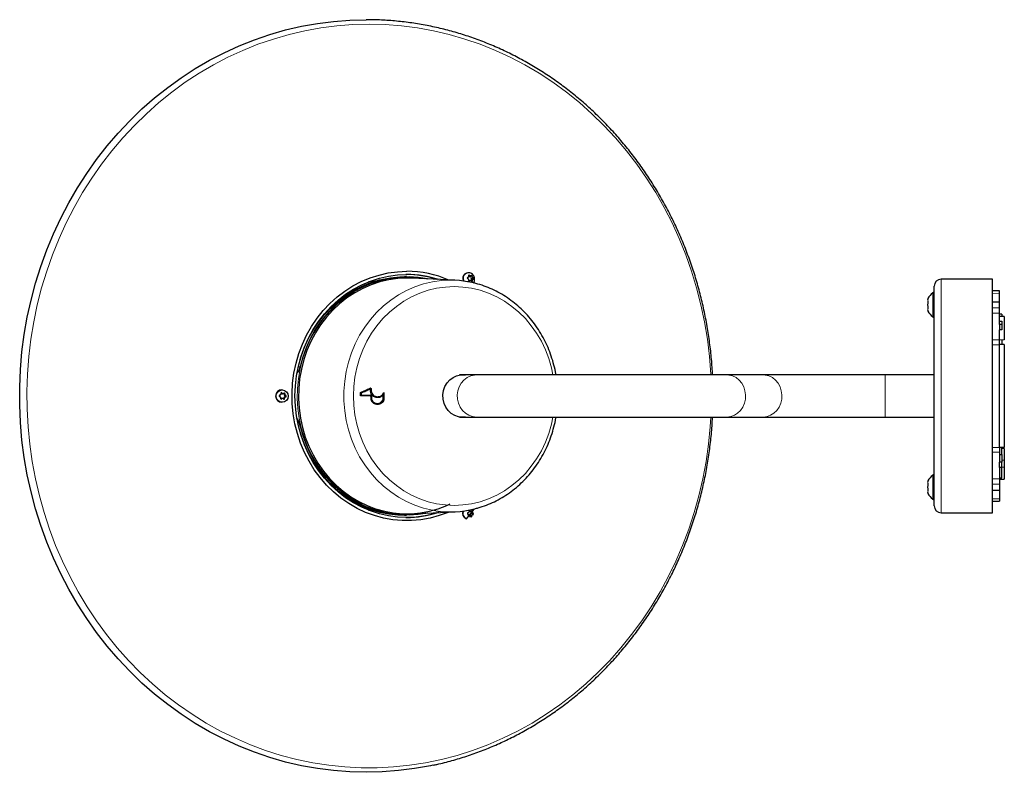
# Model space of a CAD drawing. Units: millimetres. Extents: x -143 to 673, y -335 to 345.
# Drawn here: x -143 to 279, y -335 to -13 of the extents above; entities that cross this region are included whole.
import ezdxf

# ---------------------------------------------------------------- set-up
doc = ezdxf.new("R2010")
doc.units = ezdxf.units.MM

msp = doc.modelspace()

# ---------------------------------------------------------------- linework, layer by layer
at = {"color": 7, "linetype": 'Continuous'}
for p, q in [((48.65, -121.62), (48.36, -121.73)), ((9.62, -125.03), (6.69, -125.34)), ((22.94, -123.18), (22.14, -123.18)), ((43.66, -124.68), (25.08, -123.83)), ((49, -123.61), (49.37, -123.39)), ((49.83, -122.39), (49.45, -122.61)), ((50.24, -124.85), (49.64, -124.97)), ((50.03, -123.03), (50.57, -122.71)), ((51.13, -122.76), (50.45, -122.98)), ((51.18, -125.02), (50.77, -125.13)), ((51.44, -124.17), (50.84, -124.29)), ((51.61, -123.68), (50.97, -123.99)), ((273.72, -124.18), (251.72, -124.18)), ((248.72, -129.93), (248.56, -129.93)), ((276.72, -129.18), (273.72, -129.24)), ((273.72, -133.94), (276.72, -133.89)), ((276.72, -143.59), (276.72, -138.79)), ((248.56, -140.43), (248.72, -140.43)), ((277.72, -139.2), (276.72, -139.18)), ((278.72, -140.17), (276.72, -140.13)), ((276.72, -142.11), (277.72, -142.12)), ((276.72, -143.59), (276.72, -145.9)), ((277.72, -143.6), (276.72, -143.59)), ((277.72, -145.87), (276.72, -145.9)), ((276.72, -150.18), (276.72, -145.9)), ((277.72, -143.6), (277.72, -145.87)), ((278.72, -150.2), (276.72, -150.24)), ((273.72, -152.24), (276.72, -152.18)), ((278.72, -152.22), (276.72, -152.18)), ((52.92, -165.18), (45.69, -165.18)), ((46.02, -165.14), (46.35, -165.18)), ((160.08, -165.18), (52.92, -165.18)), ((175.63, -165.18), (160.08, -165.18)), ((227.72, -165.18), (175.63, -165.18)), ((248.72, -165.18), (227.72, -165.18)), ((-30.26, -171.53), (-30.37, -171.53)), ((-31.14, -174.41), (-31.32, -174.31)), ((-31.21, -173.87), (-31.04, -173.78)), ((-30.41, -172.74), (-30.68, -172.87)), ((-30.37, -176.83), (-30.26, -176.83)), ((-29.83, -175.3), (-30, -175.21)), ((-29.79, -173.16), (-29.62, -173.06)), ((-29.13, -175.4), (-29.47, -175.37)), ((-28.97, -173.1), (-29.32, -173.11)), ((-28.56, -174.54), (-28.85, -174.42)), ((-28.52, -174.03), (-28.83, -174.13)), ((7.5, -174.18), (3.3, -174.18)), ((10.64, -174.48), (10.64, -174.48)), ((13.28, -175.68), (13.28, -175.68)), ((13.28, -175.68), (13.28, -175.68)), ((45.69, -183.18), (52.92, -183.18)), ((46.35, -183.18), (46.02, -183.23)), ((52.92, -183.18), (160.08, -183.18)), ((160.08, -183.18), (175.63, -183.18)), ((175.63, -183.18), (227.72, -183.18)), ((227.72, -183.18), (248.72, -183.18)), ((273.72, -196.13), (276.72, -196.18)), ((278.72, -196.15), (276.72, -196.18)), ((278.72, -196.67), (277.72, -196.65)), ((276.72, -198.18), (276.72, -202.47)), ((276.72, -199.16), (277.72, -199.15)), ((277.72, -199.15), (277.72, -202.5)), ((278.72, -201.68), (278.72, -204.68)), ((276.72, -204.78), (276.72, -202.47)), ((277.72, -202.5), (276.72, -202.47)), ((277.72, -204.77), (276.72, -204.78)), ((276.72, -204.78), (276.72, -209.58)), ((277.72, -204.77), (277.72, -202.5)), ((248.72, -207.93), (248.56, -207.93)), ((276.72, -209.18), (277.72, -209.17)), ((276.72, -209.74), (278.72, -209.7)), ((273.72, -214.43), (276.72, -214.47)), ((248.56, -218.43), (248.72, -218.43)), ((6.69, -223.03), (9.62, -223.34)), ((48.69, -226.73), (51.92, -222.58)), ((273.72, -219.13), (276.72, -219.18)), ((22.14, -225.18), (22.94, -225.18)), ((25.08, -224.53), (43.66, -223.69)), ((48.36, -226.64), (48.65, -226.75)), ((49.29, -224.8), (49, -224.62)), ((49.82, -223.4), (50.43, -223.52)), ((50.37, -225.65), (49.84, -225.34)), ((50.98, -225.74), (50.31, -225.49)), ((51.31, -223.47), (50.87, -223.34)), ((50.92, -224.26), (51.51, -224.38)), ((51.56, -224.88), (50.94, -224.56)), ((251.72, -224.18), (273.72, -224.18))]:
    msp.add_line(p, q, dxfattribs=at)
at = {"color": 8, "linetype": 'Continuous', "lineweight": 18}
for p, q in [((273.72, -129.24), (276.72, -129.19)), ((273.72, -130.26), (276.72, -130.22)), ((273.72, -136.52), (276.72, -136.47)), ((273.72, -138.79), (276.72, -138.79)), ((273.72, -150.18), (276.72, -150.18)), ((-23.35, -161.67), (-22.57, -161.67)), ((7.79, -171.14), (7.8, -171.14)), ((7.79, -171.14), (7.79, -171.14)), ((7.79, -171.63), (7.8, -171.63)), ((3.69, -173.78), (7.47, -173.78)), ((-23.35, -186.7), (-22.57, -186.7)), ((273.72, -198.18), (276.72, -198.18)), ((278.72, -201.68), (277.72, -201.68)), ((278.72, -204.68), (277.72, -204.68)), ((273.72, -209.58), (276.72, -209.58)), ((273.72, -211.84), (276.72, -211.89)), ((-5.48, -215.89), (-4.7, -216.44)), ((273.72, -218.11), (276.72, -218.15)), ((273.72, -219.12), (276.72, -219.18))]:
    msp.add_line(p, q, dxfattribs=at)
at = {"color": 7, "linetype": 'Continuous', "flags": 128}
for points in [[(34.28, -332.15), (33.28, -332.36), (26.42, -333.59), (19.52, -334.48), (12.59, -335.01), (5.64, -335.18), (-1.3, -335.01), (-8.24, -334.48), (-15.14, -333.59), (-21.99, -332.36), (-28.79, -330.78), (-35.5, -328.85), (-42.13, -326.59), (-48.66, -323.99), (-55.06, -321.06), (-61.33, -317.81), (-67.45, -314.24), (-73.42, -310.36), (-79.2, -306.19), (-84.81, -301.72), (-90.21, -296.98), (-95.4, -291.96), (-100.37, -286.69), (-105.11, -281.16), (-109.6, -275.41), (-113.85, -269.43), (-117.82, -263.24), (-121.53, -256.85), (-124.96, -250.29), (-128.1, -243.55), (-130.94, -236.67), (-133.49, -229.64), (-135.73, -222.5), (-137.66, -215.25), (-139.27, -207.9), (-140.57, -200.49), (-141.54, -193.01), (-142.19, -185.5), (-142.52, -177.96), (-142.52, -170.41), (-142.19, -162.87), (-141.54, -155.35), (-140.57, -147.88), (-139.27, -140.46), (-137.66, -133.12), (-135.73, -125.87), (-133.49, -118.72), (-130.94, -111.7), (-128.1, -104.81), (-124.96, -98.08), (-121.53, -91.51), (-117.82, -85.13), (-113.85, -78.94), (-109.6, -72.96), (-105.11, -67.2), (-100.37, -61.68), (-95.4, -56.41), (-90.21, -51.39), (-84.81, -46.65), (-79.2, -42.18), (-73.42, -38), (-67.45, -34.13), (-61.33, -30.56), (-55.06, -27.31), (-48.66, -24.38), (-42.13, -21.78), (-35.5, -19.51), (-28.79, -17.59), (-21.99, -16.01), (-15.14, -14.77), (-8.24, -13.89), (-1.3, -13.36), (5.64, -13.18), (5.64, -13.18)], [(41.14, -223.81), (40.74, -223.98), (36.94, -225.37), (33.06, -226.43), (29.1, -227.13), (25.11, -227.49), (21.11, -227.49), (17.11, -227.13), (13.16, -226.43), (9.27, -225.37), (5.48, -223.98), (1.8, -222.25), (-1.73, -220.2), (-5.1, -217.85), (-8.29, -215.21), (-11.26, -212.29), (-14, -209.12), (-16.5, -205.72), (-18.74, -202.1), (-20.69, -198.31), (-22.36, -194.35), (-23.72, -190.25), (-24.77, -186.05), (-25.5, -181.78), (-25.91, -177.45), (-25.99, -173.1), (-25.74, -168.75), (-25.17, -164.44), (-24.28, -160.2), (-23.08, -156.05), (-21.56, -152.02), (-19.75, -148.14), (-17.65, -144.43), (-15.29, -140.92), (-12.66, -137.63), (-9.8, -134.59), (-6.72, -131.8), (-3.44, -129.3), (0.01, -127.1), (3.62, -125.21), (7.36, -123.65), (11.21, -122.43), (15.13, -121.54), (19.11, -121.01), (23.11, -120.83), (23.11, -120.83)], [(36.83, -224), (34.86, -224.59), (30.99, -225.47), (27.06, -226.01), (23.11, -226.18), (19.16, -226.01), (15.23, -225.47), (11.36, -224.59), (7.57, -223.37), (3.88, -221.8), (0.33, -219.92), (-3.07, -217.72), (-6.29, -215.22), (-9.31, -212.44), (-12.11, -209.4), (-14.67, -206.12), (-16.96, -202.62), (-18.99, -198.93), (-20.73, -195.07), (-22.16, -191.07), (-23.29, -186.95), (-24.11, -182.74), (-24.59, -178.48), (-24.76, -174.18), (-24.59, -169.89), (-24.11, -165.62), (-23.29, -161.42), (-22.16, -157.3), (-20.73, -153.3), (-18.99, -149.43), (-16.96, -145.74), (-14.67, -142.24), (-12.11, -138.96), (-9.31, -135.93), (-6.29, -133.15), (-3.07, -130.65), (0.33, -128.45), (3.88, -126.56), (7.57, -125), (11.36, -123.77), (15.23, -122.89), (19.16, -122.36), (23.11, -122.18), (23.11, -122.18)], [(25.08, -123.83), (23.15, -123.79), (19.27, -123.97), (15.41, -124.5), (11.61, -125.37), (7.89, -126.59), (4.28, -128.15), (0.8, -130.02), (-2.52, -132.21), (-5.66, -134.69), (-8.61, -137.45), (-11.32, -140.46), (-13.8, -143.72), (-16.02, -147.18), (-17.96, -150.84), (-19.61, -154.66), (-20.97, -158.61), (-22.01, -162.68), (-22.74, -166.82), (-23.15, -171.02), (-23.23, -175.24), (-22.98, -179.45), (-22.42, -183.63), (-21.53, -187.73), (-20.33, -191.75), (-18.82, -195.64), (-17.02, -199.38), (-14.94, -202.94), (-12.59, -206.3), (-9.99, -209.44), (-7.16, -212.33), (-4.12, -214.95), (-0.88, -217.29), (2.52, -219.32), (6.07, -221.04), (9.74, -222.43), (13.5, -223.48), (17.33, -224.18), (21.21, -224.53), (25.09, -224.53), (28.96, -224.18), (32.79, -223.48), (36.56, -222.43), (40.22, -221.04), (41.65, -220.39)], [(32.03, -124.15), (31.88, -124.12), (27.98, -123.48), (24.04, -123.2), (20.09, -123.28), (16.16, -123.72), (12.28, -124.52), (8.48, -125.67), (4.77, -127.16), (1.2, -128.98), (-2.22, -131.13), (-5.46, -133.58), (-8.5, -136.31), (-11.32, -139.32), (-13.9, -142.57), (-16.21, -146.04), (-18.25, -149.72), (-20, -153.57), (-21.44, -157.56), (-22.57, -161.67)], [(-22.55, -158.56), (-22.24, -157.56), (-20.8, -153.57), (-19.05, -149.72), (-17.01, -146.04), (-14.7, -142.57), (-12.12, -139.32), (-9.3, -136.31), (-6.26, -133.58), (-3.02, -131.13), (0.4, -128.98), (3.97, -127.16), (7.68, -125.67), (11.48, -124.52), (15.36, -123.72), (19.29, -123.28), (22.14, -123.18)], [(49.06, -125.27), (45.63, -124.81), (41.76, -124.63)], [(47, -124), (47.18, -124.95), (47.2, -124.99)], [(273.72, -224.18), (273.72, -224.01), (273.72, -223.48), (273.72, -222.61), (273.72, -221.4), (273.72, -219.86), (273.72, -218), (273.72, -215.83), (273.72, -213.37), (273.72, -210.63), (273.72, -207.64), (273.72, -204.41), (273.72, -200.97), (273.72, -197.35), (273.72, -193.56), (273.72, -189.63), (273.72, -185.6), (273.72, -181.49), (273.72, -177.32), (273.72, -173.14), (273.72, -168.96), (273.72, -164.81), (273.72, -160.74), (273.72, -156.75), (273.72, -152.89), (273.72, -149.18), (273.72, -145.65), (273.72, -142.31), (273.72, -139.2), (273.72, -136.33), (273.72, -133.73), (273.72, -131.42), (273.72, -129.4), (273.72, -127.69), (273.72, -126.32), (273.72, -125.28), (273.72, -124.58), (273.72, -124.23), (273.72, -124.18)], [(248.72, -221.18), (248.72, -221), (248.72, -220.47), (248.72, -219.58), (248.72, -218.35), (248.72, -216.78), (248.72, -214.89), (248.72, -212.68), (248.72, -210.19), (248.72, -207.42), (248.72, -204.39), (248.72, -201.14), (248.72, -197.68), (248.72, -194.05), (248.72, -190.26), (248.72, -186.35), (248.72, -182.34), (248.72, -178.28), (248.72, -174.18), (248.72, -170.09), (248.72, -166.02), (248.72, -162.02), (248.72, -158.11), (248.72, -154.32), (248.72, -150.68), (248.72, -147.23), (248.72, -143.97), (248.72, -140.95), (248.72, -138.18), (248.72, -135.68), (248.72, -133.48), (248.72, -131.59), (248.72, -130.02), (248.72, -128.78), (248.72, -127.9), (248.72, -127.36), (248.72, -127.18)], [(276.72, -130.22), (276.72, -129.99), (276.72, -129.79), (276.72, -129.62), (276.72, -129.47), (276.72, -129.35), (276.72, -129.27), (276.72, -129.21), (276.72, -129.19)], [(276.72, -133.89), (276.72, -133.36), (276.72, -132.84), (276.72, -132.33), (276.72, -131.85), (276.72, -131.39), (276.72, -130.97), (276.72, -130.58), (276.72, -130.22)], [(276.72, -136.47), (276.72, -136.03), (276.72, -135.62), (276.72, -135.25), (276.72, -134.91), (276.72, -134.6), (276.72, -134.33), (276.72, -134.09), (276.72, -133.89)], [(276.72, -138.79), (276.72, -138.42), (276.72, -138.06), (276.72, -137.72), (276.72, -137.4), (276.72, -137.1), (276.72, -136.85), (276.72, -136.64), (276.72, -136.47)], [(277.72, -139.2), (277.72, -139.24), (277.72, -139.55), (277.72, -140.15)], [(277.72, -142.12), (277.72, -142.29), (277.72, -142.47), (277.72, -142.64), (277.72, -142.83), (277.72, -143.01), (277.72, -143.2), (277.72, -143.4), (277.72, -143.6)], [(278.72, -140.17), (278.72, -140.37), (278.72, -140.96), (278.72, -141.9), (278.72, -143.1), (278.72, -144.47), (278.72, -145.9), (278.72, -147.27), (278.72, -148.47), (278.72, -149.4), (278.72, -150), (278.72, -150.2)], [(276.72, -152.18), (276.72, -152.14), (276.72, -152.03), (276.72, -151.85), (276.72, -151.6), (276.72, -151.29), (276.72, -150.95), (276.72, -150.57), (276.72, -150.18)], [(277.72, -150.22), (277.72, -151.28), (277.72, -152.12)], [(276.72, -196.18), (276.72, -192.45), (276.72, -188.55), (276.72, -184.54), (276.72, -180.43), (276.72, -176.27), (276.72, -172.09), (276.72, -167.93), (276.72, -163.83), (276.72, -159.81), (276.72, -155.92), (276.72, -152.18)], [(278.72, -152.22), (278.72, -155.92), (278.72, -159.79), (278.72, -163.81), (278.72, -167.92), (278.72, -172.09), (278.72, -176.28), (278.72, -180.45), (278.72, -184.56), (278.72, -188.57), (278.72, -192.45), (278.72, -196.15)], [(48.17, -183.18), (46.93, -183.28), (45.24, -183.1), (43.63, -182.55), (42.14, -181.65), (40.86, -180.45), (39.82, -179), (39.07, -177.34), (38.65, -175.56), (38.56, -173.72), (38.82, -171.9), (39.41, -170.18), (40.3, -168.61), (41.47, -167.28), (42.86, -166.23), (44.42, -165.5), (46.08, -165.13), (47.78, -165.13), (48.17, -165.18)], [(3.3, -172.68), (3.81, -172.46), (4.32, -172.23), (4.83, -172), (5.34, -171.78), (5.85, -171.55), (6.36, -171.32), (6.87, -171.1), (7.38, -170.87)], [(3.3, -172.68), (3.81, -172.46), (4.32, -172.23), (4.83, -172), (5.34, -171.78), (5.85, -171.55), (6.35, -171.32), (6.86, -171.1), (7.37, -170.87)], [(3.3, -174.18), (3.3, -174), (3.3, -173.81), (3.3, -173.62), (3.3, -173.43), (3.3, -173.25), (3.3, -173.06), (3.3, -172.87), (3.3, -172.68)], [(7.79, -171.14), (7.79, -171.21), (7.79, -171.27), (7.79, -171.33), (7.79, -171.39), (7.79, -171.45), (7.79, -171.51), (7.79, -171.57), (7.79, -171.63)], [(7.8, -171.14), (7.8, -171.21), (7.8, -171.27), (7.8, -171.33), (7.8, -171.39), (7.8, -171.45), (7.8, -171.51), (7.8, -171.57), (7.8, -171.63)], [(13.28, -172.68), (13.28, -173.06), (13.28, -173.43), (13.28, -173.81), (13.28, -174.18), (13.28, -174.56), (13.28, -174.93), (13.28, -175.31), (13.28, -175.68)], [(13.28, -172.68), (13.28, -173.06), (13.28, -173.43), (13.28, -173.81), (13.28, -174.18), (13.28, -174.56), (13.28, -174.93), (13.28, -175.31), (13.28, -175.68)], [(-31.47, -174.25), (-31.41, -174.27), (-31.32, -174.31)], [(7.8, -175.68), (7.8, -175.53), (7.8, -175.38), (7.8, -175.23), (7.8, -175.08), (7.8, -174.93), (7.8, -174.78), (7.8, -174.63), (7.8, -174.48)], [(32.03, -224.22), (31.88, -224.25), (27.98, -224.89), (24.04, -225.17), (20.09, -225.09), (16.16, -224.65), (12.28, -223.85), (8.48, -222.7), (4.77, -221.21), (1.2, -219.38), (-2.22, -217.24), (-5.46, -214.79), (-8.5, -212.05), (-11.32, -209.05), (-13.9, -205.8), (-16.21, -202.32), (-18.25, -198.65), (-20, -194.8), (-21.44, -190.81), (-22.57, -186.7)], [(-22.55, -189.81), (-22.24, -190.81), (-20.8, -194.8), (-19.05, -198.65), (-17.01, -202.32), (-14.7, -205.8), (-12.12, -209.05), (-9.3, -212.05), (-6.26, -214.79), (-3.02, -217.24), (0.4, -219.38), (3.97, -221.21), (7.68, -222.7), (11.48, -223.85), (15.36, -224.65), (19.29, -225.09), (22.14, -225.18)], [(276.72, -196.18), (276.72, -196.22), (276.72, -196.34), (276.72, -196.52), (276.72, -196.77), (276.72, -197.07), (276.72, -197.42), (276.72, -197.79), (276.72, -198.18)], [(277.72, -199.15), (277.72, -198.83), (277.72, -198.14), (277.72, -197.07), (277.72, -196.22)], [(278.72, -196.67), (278.72, -196.72), (278.72, -197.12), (278.72, -197.89), (278.72, -198.97), (278.72, -200.27), (278.72, -201.68)], [(277.72, -209.17), (277.72, -209.16), (277.72, -209.02), (277.72, -208.63), (277.72, -208.01), (277.72, -207.16), (277.72, -206.07), (277.72, -204.77)], [(278.72, -204.68), (278.72, -206.1), (278.72, -207.4), (278.72, -208.48), (278.72, -209.25), (278.72, -209.65), (278.72, -209.7)], [(276.72, -209.58), (276.72, -209.95), (276.72, -210.31), (276.72, -210.65), (276.72, -210.97), (276.72, -211.26), (276.72, -211.52), (276.72, -211.73), (276.72, -211.89)], [(276.72, -211.89), (276.72, -212.33), (276.72, -212.74), (276.72, -213.12), (276.72, -213.46), (276.72, -213.77), (276.72, -214.04), (276.72, -214.27), (276.72, -214.47)], [(276.72, -214.47), (276.72, -215.01), (276.72, -215.53), (276.72, -216.04), (276.72, -216.52), (276.72, -216.97), (276.72, -217.4), (276.72, -217.79), (276.72, -218.15)], [(276.72, -218.15), (276.72, -218.38), (276.72, -218.58), (276.72, -218.75), (276.72, -218.9), (276.72, -219.01), (276.72, -219.1), (276.72, -219.15), (276.72, -219.18)], [(49.82, -223.4), (49.75, -223.37), (49.68, -223.34)]]:
    msp.add_lwpolyline(points, dxfattribs=at)
at = {"color": 8, "linetype": 'Continuous', "lineweight": 18, "flags": 128}
for points in [[(153.18, -183.18), (152.91, -187.32), (152.18, -194.79), (151.12, -202.22), (149.74, -209.58), (148.05, -216.87), (146.03, -224.06), (143.71, -231.14), (141.08, -238.09), (138.15, -244.9), (134.93, -251.55), (131.43, -258.02), (127.64, -264.32), (123.59, -270.41), (119.28, -276.28), (114.71, -281.93), (109.91, -287.34), (104.88, -292.49), (99.63, -297.38), (94.17, -302), (88.51, -306.33), (82.68, -310.36), (76.67, -314.09), (70.51, -317.51), (64.21, -320.61), (57.78, -323.39), (51.24, -325.83), (44.6, -327.93), (37.87, -329.69), (31.08, -331.1), (24.23, -332.16), (17.34, -332.87), (10.44, -333.22), (3.52, -333.22), (-3.39, -332.87), (-10.28, -332.16), (-17.13, -331.1), (-23.92, -329.69), (-30.65, -327.93), (-37.29, -325.83), (-43.83, -323.39), (-50.26, -320.61), (-56.56, -317.51), (-62.72, -314.09), (-68.72, -310.36), (-74.56, -306.33), (-80.21, -302), (-85.67, -297.38), (-90.92, -292.49), (-95.96, -287.34), (-100.76, -281.93), (-105.33, -276.28), (-109.64, -270.41), (-113.69, -264.32), (-117.47, -258.02), (-120.98, -251.55), (-124.2, -244.9), (-127.13, -238.09), (-129.76, -231.14), (-132.08, -224.06), (-134.09, -216.87), (-135.79, -209.58), (-137.17, -202.22), (-138.23, -194.79), (-138.96, -187.32), (-139.37, -179.82), (-139.45, -172.3), (-139.21, -164.79), (-138.64, -157.31), (-137.74, -149.85), (-136.52, -142.46), (-134.98, -135.13), (-133.13, -127.89), (-130.96, -120.76), (-128.48, -113.74), (-125.7, -106.86), (-122.63, -100.12), (-119.26, -93.56), (-115.62, -87.17), (-111.7, -80.98), (-107.51, -75), (-103.07, -69.23), (-98.39, -63.7), (-93.47, -58.42), (-88.33, -53.4), (-82.97, -48.64), (-77.41, -44.17), (-71.66, -39.98), (-65.74, -36.1), (-59.66, -32.52), (-53.43, -29.26), (-47.06, -26.33), (-40.57, -23.72), (-33.98, -21.45), (-27.29, -19.52), (-20.53, -17.93), (-13.71, -16.69), (-6.84, -15.81), (0.06, -15.28), (6.98, -15.1), (6.98, -15.1)], [(6.98, -15.1), (13.89, -15.28), (20.79, -15.81), (27.66, -16.69), (34.48, -17.93), (41.25, -19.52), (47.93, -21.45), (54.52, -23.72), (61.01, -26.33), (67.38, -29.26), (73.61, -32.52), (79.7, -36.1), (85.62, -39.98), (91.36, -44.17), (96.92, -48.64), (102.28, -53.4), (107.42, -58.42), (112.34, -63.7), (117.03, -69.23), (121.47, -75), (125.65, -80.98), (129.57, -87.17), (133.22, -93.56), (136.58, -100.12), (139.65, -106.86), (142.43, -113.74), (144.91, -120.76), (147.08, -127.89), (148.93, -135.13), (150.47, -142.46), (151.69, -149.85), (152.59, -157.31), (153.16, -164.79), (153.18, -165.18)], [(22.96, -123.4), (19.05, -123.58), (15.17, -124.11), (11.34, -124.99), (7.59, -126.22), (3.95, -127.79), (0.44, -129.68), (-2.91, -131.88), (-6.08, -134.38), (-9.04, -137.16), (-11.78, -140.2), (-14.27, -143.48), (-16.51, -146.97), (-18.47, -150.65), (-20.13, -154.5), (-21.5, -158.49), (-22.55, -162.59), (-23.28, -166.76), (-23.69, -170.99), (-23.78, -175.25), (-23.53, -179.49), (-22.96, -183.7), (-22.06, -187.84), (-20.85, -191.89), (-19.34, -195.81), (-17.52, -199.58), (-15.43, -203.17), (-13.06, -206.55), (-10.44, -209.72), (-7.58, -212.63), (-4.52, -215.27), (-1.26, -217.62), (2.18, -219.67), (5.75, -221.4), (9.45, -222.8), (13.24, -223.86), (17.1, -224.57), (21, -224.92), (24.92, -224.92), (28.82, -224.57), (30.62, -224.28)], [(41.76, -124.63), (37.89, -124.81), (34.05, -125.35), (30.27, -126.23), (26.57, -127.46), (22.97, -129.03), (19.52, -130.92), (16.22, -133.13), (13.11, -135.63), (10.2, -138.41), (7.52, -141.45), (5.09, -144.72), (2.92, -148.2), (1.03, -151.88), (-0.56, -155.71), (-1.85, -159.67), (-2.83, -163.74), (-3.48, -167.89), (-3.81, -172.08), (-3.81, -176.29), (-3.48, -180.48), (-2.83, -184.62), (-1.85, -188.69), (-0.56, -192.66), (1.03, -196.49), (2.92, -200.16), (5.09, -203.65), (7.52, -206.92), (10.2, -209.96), (13.11, -212.74), (16.22, -215.24), (19.52, -217.44), (22.97, -219.34), (26.57, -220.9), (30.27, -222.14), (34.05, -223.02), (35.47, -223.26)], [(30.62, -124.08), (26.87, -123.58), (22.96, -123.4)], [(47.29, -123.89), (47.47, -124.84), (47.55, -125.03)], [(251.72, -124.18), (251.72, -124.23), (251.72, -124.58), (251.72, -125.28), (251.72, -126.32), (251.72, -127.69), (251.72, -129.4), (251.72, -131.42), (251.72, -133.73), (251.72, -136.33), (251.72, -139.2), (251.72, -142.31), (251.72, -145.65), (251.72, -149.18), (251.72, -152.89), (251.72, -156.75), (251.72, -160.74), (251.72, -164.81), (251.72, -168.96), (251.72, -173.14), (251.72, -177.32), (251.72, -181.49), (251.72, -185.6), (251.72, -189.63), (251.72, -193.56), (251.72, -197.35), (251.72, -200.97), (251.72, -204.41), (251.72, -207.64), (251.72, -210.63), (251.72, -213.37), (251.72, -215.83), (251.72, -218), (251.72, -219.86), (251.72, -221.4), (251.72, -222.61), (251.72, -223.48), (251.72, -224.01), (251.72, -224.18), (251.72, -224.18)], [(43.35, -127.38), (39.59, -127.55), (35.87, -128.09), (32.2, -128.97), (28.61, -130.2), (25.14, -131.76), (21.81, -133.65), (18.64, -135.84), (15.65, -138.33), (12.88, -141.09), (10.34, -144.1), (8.06, -147.34), (6.04, -150.78), (4.3, -154.4), (2.86, -158.17), (1.73, -162.07), (0.92, -166.06), (0.43, -170.1), (0.26, -174.18), (0.43, -178.26), (0.92, -182.31), (1.73, -186.3), (2.86, -190.19), (4.3, -193.96), (6.04, -197.59), (8.06, -201.03), (10.34, -204.27), (12.88, -207.28), (15.65, -210.04), (18.64, -212.53), (21.81, -214.72), (25.14, -216.6), (28.61, -218.17), (32.2, -219.4), (35.87, -220.28), (39.59, -220.81), (43.35, -220.99), (47.1, -220.81), (50.83, -220.28), (54.5, -219.4), (58.09, -218.17), (61.56, -216.6), (64.89, -214.72), (68.06, -212.53), (71.04, -210.04), (73.82, -207.28), (76.36, -204.27), (78.64, -201.03), (80.66, -197.59), (82.4, -193.96), (83.84, -190.19), (84.97, -186.3), (85.63, -183.18)], [(85.63, -165.18), (84.97, -162.07), (83.84, -158.17), (82.4, -154.4), (80.66, -150.78), (78.64, -147.34), (76.36, -144.1), (73.82, -141.09), (71.04, -138.33), (68.06, -135.84), (64.89, -133.65), (61.56, -131.76), (58.09, -130.2), (54.5, -128.97), (50.83, -128.09), (47.1, -127.55), (43.35, -127.38)], [(248.1, -140.29), (248.1, -140.1), (248.1, -139.55), (248.1, -138.67), (248.1, -137.53), (248.1, -136.22), (248.1, -134.83), (248.1, -133.47), (248.1, -132.24), (248.1, -131.22), (248.1, -130.5), (248.1, -130.12), (248.1, -130.07)], [(248.56, -129.93), (248.56, -130.11), (248.56, -130.64), (248.56, -131.47), (248.56, -132.56), (248.56, -133.82), (248.56, -135.18), (248.56, -136.54), (248.56, -137.81), (248.56, -138.9), (248.56, -139.73), (248.56, -140.25), (248.56, -140.43)], [(52.92, -183.18), (51.26, -183), (49.66, -182.45), (48.19, -181.57), (46.92, -180.38), (45.89, -178.94), (45.16, -177.31), (44.74, -175.55), (44.65, -173.73), (44.9, -171.93), (45.49, -170.22), (46.37, -168.67), (47.53, -167.35), (48.9, -166.31), (50.44, -165.6), (52.09, -165.23), (52.92, -165.18)], [(160.08, -183.18), (161.68, -183), (163.22, -182.45), (164.62, -181.57), (165.84, -180.38), (166.83, -178.94), (167.53, -177.31), (167.94, -175.55), (168.02, -173.73), (167.77, -171.93), (167.22, -170.22), (166.37, -168.67), (165.26, -167.35), (163.94, -166.31), (162.46, -165.6), (160.89, -165.23), (160.08, -165.18)], [(175.63, -183.18), (177.22, -183), (178.76, -182.45), (180.16, -181.57), (181.38, -180.38), (182.37, -178.94), (183.08, -177.31), (183.48, -175.55), (183.56, -173.73), (183.32, -171.93), (182.76, -170.22), (181.91, -168.67), (180.8, -167.35), (179.48, -166.31), (178, -165.6), (176.43, -165.23), (175.63, -165.18)], [(227.72, -183.18), (227.72, -183), (227.72, -182.45), (227.72, -181.57), (227.72, -180.38), (227.72, -178.94), (227.72, -177.31), (227.72, -175.55), (227.72, -173.73), (227.72, -171.93), (227.72, -170.22), (227.72, -168.67), (227.72, -167.35), (227.72, -166.31), (227.72, -165.6), (227.72, -165.23), (227.72, -165.18)], [(7.37, -171.31), (6.91, -171.51), (6.45, -171.72), (5.99, -171.92), (5.53, -172.13), (5.07, -172.33), (4.61, -172.54), (4.15, -172.74), (3.69, -172.95)], [(7.37, -171.64), (7.37, -171.6), (7.37, -171.56), (7.37, -171.52), (7.37, -171.47), (7.37, -171.43), (7.37, -171.39), (7.37, -171.35), (7.37, -171.31)], [(3.69, -172.95), (3.69, -173.05), (3.69, -173.16), (3.69, -173.26), (3.69, -173.37), (3.69, -173.47), (3.69, -173.58), (3.69, -173.68), (3.69, -173.78)], [(8.17, -174.48), (8.17, -174.62), (8.17, -174.77), (8.17, -174.91), (8.17, -175.05), (8.17, -175.2), (8.17, -175.34), (8.17, -175.48), (8.17, -175.62)], [(12.84, -175.62), (12.84, -175.42), (12.84, -175.21), (12.84, -175.01), (12.84, -174.8), (12.84, -174.6), (12.84, -174.39), (12.84, -174.18), (12.84, -173.98)], [(248.1, -218.29), (248.1, -218.1), (248.1, -217.55), (248.1, -216.67), (248.1, -215.53), (248.1, -214.22), (248.1, -212.83), (248.1, -211.47), (248.1, -210.24), (248.1, -209.22), (248.1, -208.5), (248.1, -208.12), (248.1, -208.07)], [(248.56, -207.93), (248.56, -208.11), (248.56, -208.64), (248.56, -209.47), (248.56, -210.56), (248.56, -211.82), (248.56, -213.18), (248.56, -214.54), (248.56, -215.81), (248.56, -216.9), (248.56, -217.73), (248.56, -218.25), (248.56, -218.43)], [(-4.7, -216.44), (-1.36, -218.53), (1.89, -220.2)]]:
    msp.add_lwpolyline(points, dxfattribs=at)
at = {"color": 7, "linetype": 'Continuous'}
msp.add_circle((-30.27, -174.22), 2.62, dxfattribs=at)
for centre, radius, start, end in [((23.05, -166.6), 45.76, 66.718, 89.9293), ((49.25, -123.81), 2.26, 113.206, 184.8821), ((22.3, -166.57), 44.39, 72.1283, 89.4619), ((22.69, -166.57), 44.38, 72.0421, 89.715), ((23.08, -166.57), 44.38, 71.9563, 89.9681), ((50.64, -123.66), 1.65, 172.6896, 190.1262), ((49.09, -122.99), 0.49, 303.8141, 1.6754), ((48.99, -124.54), 0.63, 3.0511, 51.7168), ((50.18, -123.45), 1.11, 108.2511, 130.8958), ((50.56, -123.81), 1.5, 224.9624, 243.4906), ((49.78, -122.59), 0.513, 246.8314, 300.0754), ((50.34, -122.33), 0.445, 234.1476, 295.9381), ((50.33, -125.28), 0.445, 54.1476, 115.938), ((49.51, -124.05), 1.42, 48.5731, 56.1542), ((51.09, -123.29), 0.708, 153.9944, 260.7733), ((50.97, -124.82), 0.548, 103.8534, 182.951), ((50.07, -123.82), 1.5, 44.9636, 63.4906), ((50.46, -124.17), 1.11, 288.2511, 310.8958), ((49.45, -124.17), 1.54, 356.052, 6.7641), ((51.68, -123.07), 0.63, 183.0522, 231.7148), ((51.58, -124.62), 0.49, 123.813, 181.6761), ((49.99, -123.97), 1.65, 352.6897, 10.1261), ((251.72, -127.18), 3, 90, 180), ((251.62, -135.18), 6.2, 124.5385, 153.7691), ((248.56, -130.73), 0.8, 90, 124.5385), ((277.58, -129.19), 0.861, 179.7069, 180.2467), ((247.48, -133.13), 1.58, 154.307, 205.693), ((251.96, -135.18), 6.05, 166.9162, 193.0838), ((247.48, -137.24), 1.58, 154.307, 205.693), ((251.62, -135.18), 6.2, 206.2309, 235.4615), ((248.56, -139.63), 0.8, 235.4615, 270), ((-30.33, -174.18), 2.65, 90.7061, 269.2939), ((7.49, -171.14), 0.299, 70.225, 89.9932), ((7.49, -171.15), 0.3, 0.0429, 91.3562), ((-29.94, -174.18), 1.53, 166.623, 185.8266), ((-31.52, -173.31), 0.639, 276.0797, 298.5912), ((-31.42, -174.89), 0.556, 357.9774, 53.5822), ((-31.31, -173.29), 0.553, 298.7023, 354.5116), ((-29.98, -174.21), 1.47, 225.8884, 245.535), ((-29.99, -174.15), 1.47, 106.6837, 126.4075), ((-30.31, -175.77), 0.641, 61.5247, 146.9263), ((-30.1, -172.59), 0.642, 205.368, 298.3918), ((-30.09, -175.77), 0.536, 57.5736, 114.6174), ((-29.88, -172.6), 0.536, 237.5736, 294.6174), ((-30.21, -174.22), 1.37, 293.7031, 302.6031), ((-30, -174.22), 1.47, 286.6839, 306.4073), ((-30.21, -174.16), 1.38, 49.6742, 61.7493), ((-28.88, -175.08), 0.656, 86.8994, 206.3142), ((-28.77, -173.47), 0.659, 146.2475, 265.3122), ((-30, -174.16), 1.47, 45.8886, 65.5351), ((-28.66, -175.08), 0.553, 118.7023, 174.5115), ((-28.55, -173.48), 0.556, 177.9772, 233.5827), ((-30.25, -174.18), 1.42, 350.3242, 2.1249), ((-30.04, -174.18), 1.53, 346.6237, 5.826), ((247.48, -211.13), 1.58, 154.307, 205.693), ((251.62, -213.18), 6.2, 124.5385, 153.7691), ((248.56, -208.73), 0.8, 90, 124.5385), ((251.96, -213.18), 6.05, 166.9162, 193.0838), ((247.48, -215.24), 1.58, 154.307, 205.693), ((251.62, -213.18), 6.2, 206.2309, 235.4615), ((248.56, -217.63), 0.8, 235.4615, 270), ((41.76, -181.64), 42.1, 261.406, 284.1338), ((50.52, -224.48), 1.42, 108.7065, 127.9838), ((50.44, -224.22), 1.14, 40.4572, 62.7059), ((251.72, -221.18), 3, 180, 270), ((277.58, -219.18), 0.861, 179.7533, 180.2931), ((22.3, -181.8), 44.39, 270.5381, 287.8717), ((22.69, -181.8), 44.38, 270.285, 287.9579), ((49.46, -224.41), 2.48, 155.5976, 243.8505), ((50.7, -224.71), 1.7, 163.2982, 180.3462), ((50.19, -224.89), 1.14, 220.4557, 242.7061), ((48.99, -225.21), 0.518, 351.6756, 47.3222), ((49.11, -223.64), 0.618, 301.3249, 350.6233), ((49.59, -225.76), 0.494, 59.1991, 101.4566), ((50.15, -226.02), 0.429, 54.6075, 118.0492), ((49.55, -224.37), 1.36, 299.1306, 304.1936), ((50.52, -223.1), 0.429, 234.6064, 298.0495), ((50.97, -225.25), 0.698, 91.9773, 199.9699), ((51.09, -223.69), 0.591, 163.5528, 253.3191), ((50.11, -224.62), 1.42, 288.7073, 307.9837), ((49.4, -224.19), 1.59, 346.5867, 357.0564), ((51.56, -225.48), 0.618, 121.3235, 170.6233), ((51.69, -223.91), 0.518, 171.6762, 227.3217), ((49.93, -224.4), 1.7, 343.2965, 0.3479)]:
    msp.add_arc(centre, radius, start, end, dxfattribs=at)
at = {"color": 8, "linetype": 'Continuous', "lineweight": 18}
for centre, radius, start, end in [((49.54, -123.69), 2.26, 113.9374, 184.8514), ((50.35, -123.64), 1.02, 139.267, 166.2225), ((50.66, -123.68), 1.33, 196.1267, 218.6412), ((50.23, -123.59), 0.917, 70.5966, 99.4891), ((50.44, -124.02), 0.917, 250.5959, 279.4898), ((50.01, -123.93), 1.33, 16.1251, 38.6419), ((50.32, -123.98), 1.02, 319.2692, 346.2198), ((20.83, -169.07), 45.07, 114.8441, 125.7112), ((7.47, -165.84), 5.8, 269.0613, 273.2428), ((7.49, -171.14), 0.3, 359.9702, 70.1819), ((-29.96, -174.19), 1.16, 192.8434, 218.7161), ((-29.96, -174.18), 1.15, 133.6217, 159.5921), ((-29.98, -174.22), 1.11, 252.8084, 279.3826), ((-29.98, -174.15), 1.11, 72.8084, 99.3826), ((-30.01, -174.19), 1.15, 313.6217, 339.5921), ((-30.01, -174.18), 1.16, 12.8441, 38.7158), ((9.12, -173.88), 1.65, 176.5617, 190.4483), ((8.07, -209.36), 34.88, 89.8377, 90.4509), ((49.76, -224.51), 2.5, 152.0405, 244.2482), ((50.41, -224.7), 1.08, 186.5636, 212.4342), ((50.63, -224.67), 1.3, 134.564, 157.3842), ((50.23, -224.81), 0.879, 251.4668, 281.1899), ((50.44, -224.31), 0.879, 71.4678, 101.1881), ((50.04, -224.45), 1.3, 314.5645, 337.3824), ((50.26, -224.42), 1.08, 6.5671, 32.4308)]:
    msp.add_arc(centre, radius, start, end, dxfattribs=at)
at = {"color": 7, "linetype": 'Continuous'}
for points, knots in [([(153.92, -165.18), (153.78, -162.96), (153.5, -158.35), (152.71, -151.41), (151.64, -144.37), (150.28, -137.38), (148.63, -130.47), (146.71, -123.64), (144.5, -116.92), (142.03, -110.3), (139.28, -103.81), (136.27, -97.46), (133.01, -91.26), (129.49, -85.22), (125.73, -79.36), (121.74, -73.68), (117.52, -68.2), (113.07, -62.93), (108.42, -57.88), (103.56, -53.06), (98.52, -48.47), (93.29, -44.14), (87.88, -40.05), (82.32, -36.24), (76.61, -32.69), (70.75, -29.42), (64.77, -26.43), (58.68, -23.74), (52.48, -21.34), (46.18, -19.24), (39.81, -17.45), (33.37, -15.96), (26.88, -14.78), (20.35, -13.92), (13.9, -13.38), (8.99, -13.2), (6.28, -13.19), (5.64, -13.18)], [0, 0, 0, 0, 0.0274888, 0.0567829, 0.0860769, 0.1153705, 0.1446635, 0.1739558, 0.2032472, 0.2325374, 0.2618264, 0.2911137, 0.3203993, 0.3496827, 0.378964, 0.4082426, 0.4375185, 0.4667913, 0.4960608, 0.5253268, 0.554589, 0.5838474, 0.6131016, 0.6423516, 0.6715974, 0.7008388, 0.7300759, 0.7593088, 0.7885377, 0.8177626, 0.846984, 0.8762021, 0.9054174, 0.9346302, 0.9638411, 0.9915137, 1, 1, 1, 1]), ([(51.54, -125.81), (51.66, -125.66), (51.95, -125.3), (52.14, -124.55), (52.12, -123.66), (51.8, -122.79), (51.23, -122.08), (50.47, -121.6), (49.63, -121.42), (48.97, -121.45), (48.67, -121.63), (48.63, -121.65)], [0, 0, 0, 0, 0.0804286, 0.2041991, 0.3311891, 0.4628053, 0.5990547, 0.7237084, 0.8460926, 0.9800342, 1, 1, 1, 1]), ([(49.36, -123.39), (49.33, -123.41), (49.25, -123.45), (49.12, -123.47), (49.04, -123.45), (49.01, -123.45)], [0, 0, 0, 0, 0.342417, 0.80756, 1, 1, 1, 1]), ([(49.03, -123.95), (49.04, -123.95), (49.12, -123.94), (49.25, -123.97), (49.34, -124.02), (49.38, -124.05)], [0, 0, 0, 0, 0.146804, 0.636587, 1, 1, 1, 1]), ([(86.9, -165.18), (86.84, -164.73), (86.57, -162.98), (85.81, -159.98), (84.63, -156.22), (83.16, -152.58), (81.42, -149.07), (79.43, -145.73), (77.2, -142.57), (74.74, -139.61), (72.06, -136.87), (69.2, -134.38), (66.15, -132.14), (62.95, -130.17), (59.62, -128.48), (56.17, -127.09), (52.68, -125.99), (50.31, -125.52), (49.15, -125.29)], [0, 0, 0, 0, 0.0225554, 0.0880923, 0.153622, 0.2191395, 0.2846388, 0.3501139, 0.4155582, 0.4809648, 0.5463276, 0.6116403, 0.6768981, 0.7420974, 0.8072365, 0.8723162, 0.93734, 1, 1, 1, 1]), ([(49.45, -122.61), (49.48, -122.65), (49.54, -122.74), (49.58, -122.87), (49.58, -122.95), (49.58, -122.97)], [0, 0, 0, 0, 0.371739, 0.841901, 1, 1, 1, 1]), ([(49.62, -124.51), (49.62, -124.53), (49.62, -124.61), (49.59, -124.74), (49.53, -124.83), (49.5, -124.87)], [0, 0, 0, 0, 0.133866, 0.602325, 1, 1, 1, 1]), ([(50.08, -122.69), (50.06, -122.68), (50, -122.63), (49.91, -122.53), (49.85, -122.44), (49.83, -122.39)], [0, 0, 0, 0, 0.161387, 0.629571, 1, 1, 1, 1]), ([(49.89, -125.15), (49.9, -125.13), (49.94, -125.06), (50.02, -124.95), (50.1, -124.9), (50.13, -124.88)], [0, 0, 0, 0, 0.176614, 0.663941, 1, 1, 1, 1]), ([(50.74, -122.47), (50.73, -122.49), (50.71, -122.56), (50.65, -122.66), (50.57, -122.71), (50.54, -122.73)], [0, 0, 0, 0, 0.17661, 0.663947, 1, 1, 1, 1]), ([(50.59, -124.92), (50.61, -124.93), (50.67, -124.98), (50.76, -125.08), (50.79, -125.19), (50.8, -125.23)], [0, 0, 0, 0, 0.161391, 0.629573, 1, 1, 1, 1]), ([(51.05, -123.1), (51.05, -123.08), (51.05, -123.01), (51.07, -122.88), (51.11, -122.79), (51.13, -122.76)], [0, 0, 0, 0, 0.133871, 0.602321, 1, 1, 1, 1]), ([(51.18, -125.02), (51.17, -124.97), (51.12, -124.87), (51.09, -124.74), (51.09, -124.66), (51.09, -124.64)], [0, 0, 0, 0, 0.371733, 0.841895, 1, 1, 1, 1]), ([(51.61, -123.68), (51.59, -123.68), (51.53, -123.68), (51.42, -123.65), (51.33, -123.59), (51.29, -123.56)], [0, 0, 0, 0, 0.146818, 0.636577, 1, 1, 1, 1]), ([(51.31, -124.22), (51.34, -124.2), (51.42, -124.16), (51.53, -124.15), (51.6, -124.17), (51.62, -124.18)], [0, 0, 0, 0, 0.3424076, 0.8075503, 1, 1, 1, 1]), ([(-22.57, -161.67), (-22.8, -162.54), (-23.06, -163.53), (-23.74, -164.25), (-23.82, -164.34)], [0, 0, 0, 0, 0.8787374, 1, 1, 1, 1]), ([(3.3, -172.68), (3.3, -172.69), (3.3, -172.69), (3.35, -172.72), (3.42, -172.77), (3.53, -172.85), (3.62, -172.91), (3.68, -172.94), (3.69, -172.95), (3.69, -172.95)], [0, 0, 0, 0, 0.16913, 0.337886, 0.516044, 0.721187, 0.959572, 0.994, 1, 1, 1, 1]), ([(7.38, -170.87), (7.4, -170.86), (7.46, -170.84), (7.56, -170.85), (7.65, -170.88), (7.73, -170.95), (7.79, -171.04), (7.79, -171.11), (7.8, -171.14)], [0, 0, 0, 0, 0.1393319, 0.3088698, 0.4783932, 0.6479411, 0.8175348, 1, 1, 1, 1]), ([(7.79, -171.63), (7.83, -171.95), (7.89, -172.59), (8.38, -173.45), (9.1, -174.09), (10, -174.47), (10.97, -174.52), (11.9, -174.24), (12.69, -173.68), (13.1, -173.09), (13.25, -172.74), (13.27, -172.69)], [0, 0, 0, 0, 0.122056, 0.244109, 0.366131, 0.488155, 0.610226, 0.73237, 0.85458, 0.976819, 1, 1, 1, 1]), ([(7.8, -171.63), (7.83, -171.95), (7.89, -172.59), (8.39, -173.45), (9.11, -174.09), (10.01, -174.47), (10.98, -174.52), (11.91, -174.24), (12.7, -173.68), (13.11, -173.09), (13.26, -172.74), (13.28, -172.68)], [0, 0, 0, 0, 0.12197, 0.243967, 0.365932, 0.487895, 0.6099, 0.73197, 0.854102, 0.976265, 1, 1, 1, 1]), ([(13.27, -172.69), (13.27, -172.69), (13.27, -172.7), (13.25, -172.77), (13.17, -173.05), (13.04, -173.48), (12.89, -173.84), (12.84, -173.98), (12.84, -173.98)], [0, 0, 0, 0, 0.024802, 0.063931, 0.188092, 0.698095, 0.996736, 1, 1, 1, 1]), ([(-31.46, -174.34), (-31.44, -174.34), (-31.35, -174.33), (-31.22, -174.36), (-31.12, -174.42), (-31.09, -174.44)], [0, 0, 0, 0, 0.176614, 0.663949, 1, 1, 1, 1]), ([(-31.04, -173.78), (-31.06, -173.78), (-31.13, -173.82), (-31.26, -173.85), (-31.37, -173.84), (-31.43, -173.83)], [0, 0, 0, 0, 0.133868, 0.602318, 1, 1, 1, 1]), ([(-30.86, -174.91), (-30.86, -174.93), (-30.87, -175.02), (-30.91, -175.15), (-30.98, -175.23), (-31.01, -175.27)], [0, 0, 0, 0, 0.161386, 0.629571, 1, 1, 1, 1]), ([(-30.86, -172.97), (-30.85, -172.98), (-30.8, -173.05), (-30.75, -173.18), (-30.76, -173.3), (-30.76, -173.34)], [0, 0, 0, 0, 0.14681, 0.636582, 1, 1, 1, 1]), ([(-30.59, -175.55), (-30.57, -175.51), (-30.51, -175.42), (-30.41, -175.33), (-30.33, -175.29), (-30.31, -175.28)], [0, 0, 0, 0, 0.371737, 0.841898, 1, 1, 1, 1]), ([(-30.17, -173.05), (-30.2, -173.02), (-30.29, -172.96), (-30.37, -172.85), (-30.4, -172.77), (-30.41, -172.74)], [0, 0, 0, 0, 0.3424131, 0.8075572, 1, 1, 1, 1]), ([(-29.8, -175.32), (-29.77, -175.35), (-29.68, -175.41), (-29.61, -175.52), (-29.58, -175.6), (-29.58, -175.62)], [0, 0, 0, 0, 0.342415, 0.807558, 1, 1, 1, 1]), ([(-29.39, -172.81), (-29.41, -172.85), (-29.46, -172.95), (-29.56, -173.04), (-29.64, -173.07), (-29.66, -173.08)], [0, 0, 0, 0, 0.371736, 0.841894, 1, 1, 1, 1]), ([(-29.13, -175.4), (-29.14, -175.38), (-29.17, -175.31), (-29.22, -175.18), (-29.21, -175.07), (-29.21, -175.02)], [0, 0, 0, 0, 0.146808, 0.636581, 1, 1, 1, 1]), ([(-29.11, -173.46), (-29.11, -173.43), (-29.1, -173.35), (-29.06, -173.22), (-29, -173.13), (-28.97, -173.1)], [0, 0, 0, 0, 0.161386, 0.629572, 1, 1, 1, 1]), ([(-28.93, -174.59), (-28.91, -174.58), (-28.84, -174.55), (-28.71, -174.52), (-28.61, -174.53), (-28.56, -174.54)], [0, 0, 0, 0, 0.133868, 0.602318, 1, 1, 1, 1]), ([(-28.52, -174.03), (-28.55, -174.03), (-28.63, -174.03), (-28.75, -174), (-28.85, -173.95), (-28.88, -173.92)], [0, 0, 0, 0, 0.176614, 0.663952, 1, 1, 1, 1]), ([(3.69, -173.78), (3.69, -173.79), (3.64, -173.83), (3.55, -173.92), (3.43, -174.04), (3.35, -174.13), (3.3, -174.17), (3.3, -174.18), (3.3, -174.18)], [0, 0, 0, 0, 0.005258, 0.248465, 0.522815, 0.720037, 0.859689, 1, 1, 1, 1]), ([(7.8, -174.48), (7.8, -174.45), (7.79, -174.38), (7.74, -174.29), (7.66, -174.22), (7.58, -174.19), (7.52, -174.18), (7.5, -174.18)], [0, 0, 0, 0, 0.214273, 0.428964, 0.643659, 0.858349, 1, 1, 1, 1]), ([(8.17, -175.62), (8.16, -175.62), (8.13, -175.63), (8.06, -175.64), (7.95, -175.65), (7.86, -175.67), (7.8, -175.68), (7.8, -175.68), (7.79, -175.68)], [0, 0, 0, 0, 0.011973, 0.144665, 0.360271, 0.574048, 0.78701, 1, 1, 1, 1]), ([(13.28, -175.68), (13.27, -175.71), (13.17, -176.05), (12.86, -176.66), (12.16, -177.33), (11.28, -177.74), (10.43, -177.82), (9.6, -177.66), (8.84, -177.29), (8.14, -176.59), (7.91, -175.99), (7.79, -175.68)], [0, 0, 0, 0, 0.012549, 0.141777, 0.271006, 0.400262, 0.529558, 0.61052, 0.739853, 0.869189, 1, 1, 1, 1]), ([(13.28, -175.68), (13.17, -175.98), (12.94, -176.59), (12.24, -177.28), (11.38, -177.71), (10.41, -177.83), (9.46, -177.63), (8.64, -177.12), (8.06, -176.43), (7.88, -175.91), (7.8, -175.68)], [0, 0, 0, 0, 0.129213, 0.258453, 0.387715, 0.517019, 0.646361, 0.775721, 0.905069, 1, 1, 1, 1]), ([(12.84, -175.62), (12.84, -175.62), (12.87, -175.63), (12.96, -175.64), (13.07, -175.66), (13.18, -175.67), (13.26, -175.68), (13.27, -175.68), (13.28, -175.68)], [0, 0, 0, 0, 0.011586, 0.172168, 0.380743, 0.587613, 0.79379, 1, 1, 1, 1]), ([(-22.57, -186.7), (-22.82, -185.84), (-23.15, -184.67), (-23.98, -183.83), (-24.2, -183.61)], [0, 0, 0, 0, 0.737961, 1, 1, 1, 1]), ([(34.4, -332.11), (34.94, -332), (37.63, -331.47), (42.43, -330.21), (48.77, -328.31), (55.02, -326.08), (61.18, -323.56), (67.23, -320.75), (73.15, -317.65), (78.95, -314.27), (84.6, -310.61), (90.1, -306.69), (95.43, -302.5), (100.58, -298.06), (105.55, -293.38), (110.33, -288.47), (114.89, -283.33), (119.25, -277.98), (123.38, -272.42), (127.28, -266.67), (130.94, -260.74), (134.35, -254.63), (137.51, -248.37), (140.41, -241.97), (143.05, -235.43), (145.42, -228.76), (147.51, -222), (149.33, -215.14), (150.86, -208.19), (152.11, -201.18), (153.06, -194.12), (153.66, -188.12), (153.83, -184.46), (153.89, -183.18)], [0, 0, 0, 0, 0.0083149, 0.0418346, 0.0753568, 0.108882, 0.1424106, 0.1759431, 0.2094797, 0.2430207, 0.2765663, 0.3101166, 0.3436716, 0.3772315, 0.410796, 0.4443651, 0.4779386, 0.5115164, 0.5450982, 0.5786838, 0.6122731, 0.6458656, 0.6794612, 0.7130596, 0.7466606, 0.7802639, 0.8138692, 0.8474764, 0.8810852, 0.9146954, 0.9483068, 0.9819192, 1, 1, 1, 1]), ([(52.16, -222.4), (52.66, -222.29), (54.35, -221.9), (57.16, -220.91), (60.57, -219.45), (63.86, -217.68), (67.01, -215.64), (70, -213.33), (72.8, -210.78), (75.41, -207.99), (77.81, -204.98), (79.97, -201.78), (81.9, -198.4), (83.56, -194.86), (84.97, -191.19), (86.06, -187.41), (86.71, -184.73), (86.91, -183.3), (86.92, -183.18)], [0, 0, 0, 0, 0.028335, 0.09697, 0.165639, 0.234352, 0.303116, 0.371937, 0.440816, 0.509754, 0.578749, 0.647798, 0.716896, 0.786038, 0.855219, 0.924433, 0.993675, 1, 1, 1, 1]), ([(50, -223.18), (50.01, -223.19), (50.07, -223.27), (50.08, -223.37), (50.09, -223.45)], [0, 0, 0, 0, 0.227372, 1, 1, 1, 1]), ([(50.27, -223.45), (50.26, -223.44), (50.2, -223.4), (50.12, -223.3), (50.08, -223.19), (50.06, -223.14)], [0, 0, 0, 0, 0.133861, 0.602312, 1, 1, 1, 1]), ([(50.96, -223.2), (50.96, -223.22), (50.93, -223.29), (50.85, -223.4), (50.76, -223.45), (50.72, -223.48)], [0, 0, 0, 0, 0.146803, 0.636582, 1, 1, 1, 1]), ([(49, -224.72), (49.05, -224.72), (49.15, -224.73), (49.27, -224.77), (49.32, -224.82), (49.34, -224.83)], [0, 0, 0, 0, 0.371737, 0.841892, 1, 1, 1, 1]), ([(49.43, -224.17), (49.41, -224.18), (49.34, -224.22), (49.22, -224.25), (49.12, -224.23), (49.07, -224.22)], [0, 0, 0, 0, 0.161392, 0.629561, 1, 1, 1, 1]), ([(49.5, -225.28), (49.49, -225.33), (49.47, -225.43), (49.4, -225.55), (49.34, -225.61), (49.32, -225.63)], [0, 0, 0, 0, 0.342413, 0.807564, 1, 1, 1, 1]), ([(49.65, -223.37), (49.66, -223.39), (49.7, -223.46), (49.74, -223.59), (49.72, -223.7), (49.72, -223.74)], [0, 0, 0, 0, 0.176612, 0.663945, 1, 1, 1, 1]), ([(49.67, -225.91), (49.68, -225.89), (49.73, -225.82), (49.82, -225.72), (49.91, -225.67), (49.95, -225.65)], [0, 0, 0, 0, 0.146814, 0.636577, 1, 1, 1, 1]), ([(50.4, -225.67), (50.41, -225.68), (50.47, -225.73), (50.54, -225.82), (50.56, -225.92), (50.57, -225.96)], [0, 0, 0, 0, 0.133863, 0.60232, 1, 1, 1, 1]), ([(50.98, -225.74), (50.98, -225.72), (50.95, -225.65), (50.93, -225.53), (50.95, -225.42), (50.95, -225.38)], [0, 0, 0, 0, 0.176617, 0.663945, 1, 1, 1, 1]), ([(51.17, -223.84), (51.18, -223.79), (51.2, -223.69), (51.25, -223.56), (51.3, -223.49), (51.31, -223.47)], [0, 0, 0, 0, 0.342409, 0.807551, 1, 1, 1, 1]), ([(51.24, -224.95), (51.26, -224.94), (51.33, -224.9), (51.44, -224.87), (51.52, -224.88), (51.56, -224.88)], [0, 0, 0, 0, 0.161399, 0.629565, 1, 1, 1, 1]), ([(51.63, -224.39), (51.59, -224.39), (51.51, -224.39), (51.41, -224.35), (51.35, -224.3), (51.33, -224.29)], [0, 0, 0, 0, 0.371725, 0.841886, 1, 1, 1, 1])]:
    msp.add_open_spline(points, degree=3, knots=knots, dxfattribs=at)
at = {"color": 8, "linetype": 'Continuous', "lineweight": 18}
for points, knots in [([(7.37, -170.87), (7.37, -170.87), (7.37, -170.88), (7.36, -170.91), (7.36, -170.98), (7.36, -171.08), (7.36, -171.2), (7.37, -171.27), (7.37, -171.31), (7.37, -171.31)], [0, 0, 0, 0, 0.11853, 0.251919, 0.425608, 0.678733, 0.832108, 0.993656, 1, 1, 1, 1]), ([(7.79, -171.14), (7.79, -171.15), (7.78, -171.15), (7.75, -171.16), (7.68, -171.19), (7.58, -171.23), (7.47, -171.27), (7.4, -171.29), (7.37, -171.31), (7.37, -171.31)], [0, 0, 0, 0, 0.118528, 0.251918, 0.425605, 0.678732, 0.832105, 0.993655, 1, 1, 1, 1]), ([(12.84, -173.98), (12.57, -174.19), (12.03, -174.63), (10.98, -174.92), (9.88, -174.86), (8.86, -174.44), (8.04, -173.7), (7.48, -172.73), (7.41, -172), (7.37, -171.64)], [0, 0, 0, 0, 0.133601, 0.278085, 0.422491, 0.566848, 0.711208, 0.855605, 1, 1, 1, 1]), ([(7.47, -173.78), (7.52, -173.79), (7.65, -173.8), (7.85, -173.88), (8.02, -174.04), (8.14, -174.25), (8.16, -174.4), (8.17, -174.48)], [0, 0, 0, 0, 0.14122, 0.355915, 0.570609, 0.785305, 1, 1, 1, 1]), ([(8.17, -175.62), (8.26, -175.87), (8.46, -176.37), (9.05, -176.95), (9.7, -177.27), (10.41, -177.4), (11.14, -177.34), (11.89, -176.99), (12.52, -176.41), (12.73, -175.89), (12.84, -175.62)], [0, 0, 0, 0, 0.124828, 0.256292, 0.387756, 0.470052, 0.601476, 0.732858, 0.864208, 1, 1, 1, 1])]:
    msp.add_open_spline(points, degree=3, knots=knots, dxfattribs=at)

doc.saveas('drawing.dxf')
